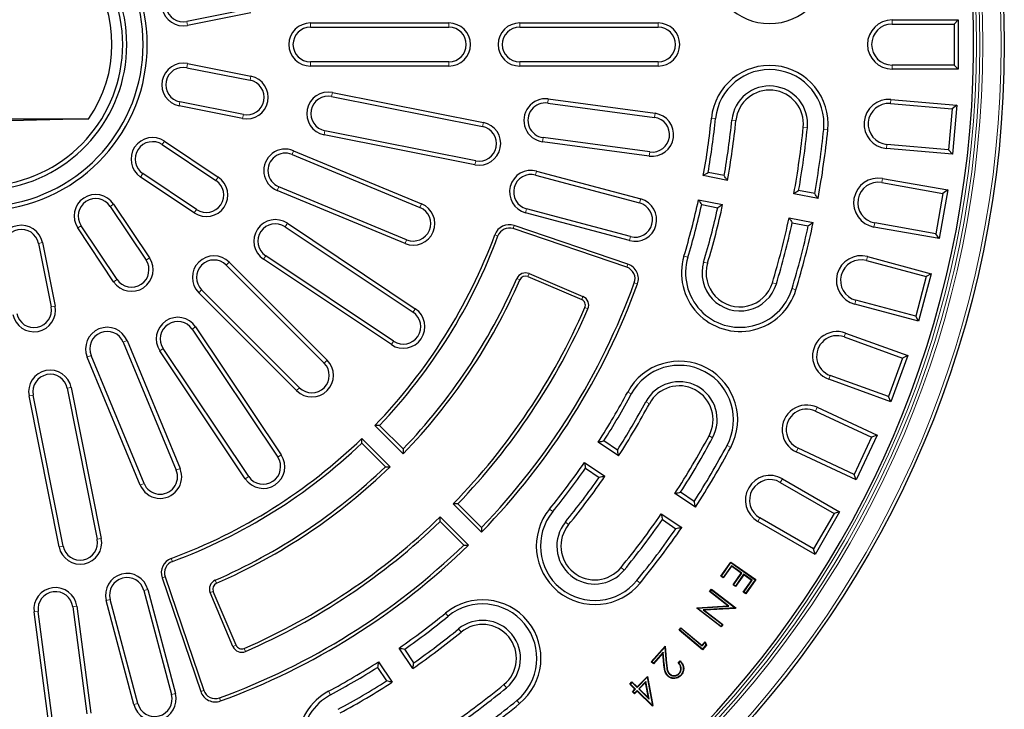
# Model space of a CAD drawing. Units: millimetres. Extents: x 0 to 420, y 0 to 297.
# Drawn here: x 120 to 184, y 145 to 190 of the extents above; entities that cross this region are included whole.
import ezdxf

# ---------------------------------------------------------------- set-up
doc = ezdxf.new("R2010")
doc.units = ezdxf.units.MM

msp = doc.modelspace()

# ---------------------------------------------------------------- linework, layer by layer
at = {"color": 7, "linetype": 'Continuous', "lineweight": 25}
for p, q in [((134.5463, 190.6838), (130.427, 189.8645)), ((134.5985, 190.421), (130.4792, 189.6017)), ((138.4636, 189.7606), (147.4636, 189.7606)), ((138.4636, 189.4926), (147.4636, 189.4926)), ((152.0636, 189.7606), (161.0636, 189.7606)), ((152.0636, 189.4926), (161.0636, 189.4926)), ((176.2636, 189.9606), (180.5636, 189.9606)), ((176.2636, 189.6926), (180.2956, 189.6926)), ((180.5636, 189.9606), (180.2956, 189.6926)), ((180.2956, 189.6926), (180.2956, 187.0285)), ((180.5636, 189.9606), (180.5636, 186.7606)), ((130.427, 186.8566), (134.5463, 186.0373)), ((130.4792, 187.1194), (134.5985, 186.3001)), ((147.4636, 187.2285), (138.4636, 187.2285)), ((147.4636, 186.9606), (138.4636, 186.9606)), ((161.0636, 187.2285), (152.0636, 187.2285)), ((161.0636, 186.9606), (152.0636, 186.9606)), ((180.2956, 187.0285), (176.2636, 187.0285)), ((180.5636, 186.7606), (180.2956, 187.0285)), ((180.5636, 186.7606), (176.2636, 186.7606)), ((139.8425, 184.9838), (149.6504, 183.0329)), ((139.8948, 185.2466), (149.7026, 183.2957)), ((134.0523, 183.5539), (129.933, 184.3732)), ((134.1046, 183.8167), (129.9853, 184.636)), ((153.885, 184.557), (160.8227, 183.6252)), ((153.9207, 184.8226), (160.8584, 183.8908)), ((176.1544, 184.5279), (180.1711, 184.1765)), ((176.1778, 184.7948), (180.4614, 184.4201)), ((180.4614, 184.4201), (180.1711, 184.1765)), ((180.4614, 184.4201), (180.1825, 181.2322)), ((180.1711, 184.1765), (179.9389, 181.5225)), ((124.0672, 183.5439), (117.0636, 183.3606)), ((118.4636, 183.5439), (124.0672, 183.5439)), ((149.1564, 180.5495), (139.3485, 182.5004)), ((149.2087, 180.8123), (139.4008, 182.7632)), ((128.8342, 181.8572), (132.3264, 179.5238)), ((128.9831, 182.08), (132.4753, 179.7466)), ((160.4856, 181.1157), (153.5479, 182.0475)), ((160.5213, 181.3812), (153.5836, 182.3131)), ((179.9389, 181.5225), (175.9222, 181.8739)), ((137.2678, 181.217), (145.5827, 177.7729)), ((137.3704, 181.4646), (145.6853, 178.0204)), ((180.1825, 181.2322), (175.8989, 181.607)), ((180.1825, 181.2322), (179.9389, 181.5225)), ((131.0685, 177.6412), (127.5764, 179.9746)), ((153.0958, 179.8777), (159.8573, 178.066)), ((153.1652, 180.1365), (159.9267, 178.3248)), ((165.566, 179.5285), (163.9965, 179.8407)), ((165.3504, 179.8446), (164.3065, 180.0522)), ((130.9197, 177.4185), (127.4275, 179.7519)), ((175.5955, 179.3924), (179.5663, 178.6922)), ((175.642, 179.6563), (179.8767, 178.9096)), ((144.6138, 175.4335), (136.2989, 178.8777)), ((144.7163, 175.6811), (136.4014, 179.1252)), ((171.4514, 178.3578), (169.882, 178.67)), ((171.2364, 178.6738), (170.1925, 178.8814)), ((179.5663, 178.6922), (179.1037, 176.0686)), ((179.8767, 178.9096), (179.321, 175.7582)), ((179.8767, 178.9096), (179.5663, 178.6922)), ((125.6723, 177.9967), (128.0057, 174.5045)), ((163.6844, 178.2714), (165.2539, 177.9592)), ((163.8898, 177.9574), (164.9338, 177.7497)), ((125.4495, 177.8478), (127.7829, 174.3556)), ((159.202, 175.6202), (152.4405, 177.4319)), ((159.2713, 175.879), (152.5099, 177.6908)), ((136.9652, 176.7465), (145.2799, 171.1908)), ((159.0966, 174.0923), (151.7083, 176.6003)), ((169.5698, 177.1007), (171.1393, 176.7886)), ((169.7759, 176.7866), (170.8197, 176.5789)), ((179.1037, 176.0686), (175.1329, 176.7688)), ((125.6776, 172.9489), (123.3442, 176.4411)), ((125.9004, 173.0978), (123.567, 176.5899)), ((136.8163, 176.5237), (145.131, 170.968)), ((159.0277, 173.8893), (151.6394, 176.3973)), ((179.321, 175.7582), (175.0864, 176.5049)), ((179.321, 175.7582), (179.1037, 176.0686)), ((120.7881, 175.4389), (121.6075, 171.3196)), ((121.0509, 175.4912), (121.8703, 171.3719)), ((133.1856, 174.2184), (139.5496, 167.8545)), ((143.7243, 168.8627), (135.4096, 174.4184)), ((143.8732, 169.0855), (135.5585, 174.6412)), ((174.5912, 174.3251), (178.4858, 173.2816)), ((174.6605, 174.5839), (178.814, 173.471)), ((132.9962, 174.0289), (139.3601, 167.665)), ((152.6769, 173.4765), (156.175, 171.9916)), ((178.814, 173.471), (177.9858, 170.3801)), ((178.814, 173.471), (178.4858, 173.2816)), ((152.5932, 173.2791), (156.0913, 171.7943)), ((178.4858, 173.2816), (177.7963, 170.7082)), ((137.5697, 165.8746), (131.2057, 172.2385)), ((137.7592, 166.064), (131.3952, 172.428)), ((177.9858, 170.3801), (173.8323, 171.493)), ((177.7963, 170.7082), (173.9016, 171.7518)), ((177.9858, 170.3801), (177.7963, 170.7082)), ((130.783, 169.8657), (136.3387, 161.551)), ((131.0058, 170.0145), (136.5615, 161.6999)), ((173.2406, 169.6165), (177.2813, 168.1458)), ((126.2989, 169.0227), (129.743, 160.7078)), ((126.5464, 169.1253), (129.9906, 160.8104)), ((173.149, 169.3647), (176.9379, 167.9856)), ((134.2334, 160.1443), (128.6777, 168.459)), ((134.4561, 160.2931), (128.9004, 168.6078)), ((127.4037, 159.7389), (123.9596, 168.0538)), ((127.6513, 159.8414), (124.2071, 168.1563)), ((176.9379, 167.9856), (176.0267, 165.4822)), ((177.2813, 168.1458), (176.1868, 165.1388)), ((177.2813, 168.1458), (176.9379, 167.9856)), ((176.1868, 165.1388), (172.1462, 166.6095)), ((176.0267, 165.4822), (172.2378, 166.8612)), ((122.661, 166.0233), (124.6119, 156.2155)), ((122.9238, 166.0756), (124.8747, 156.2678)), ((122.1285, 155.7215), (120.1776, 165.5294)), ((122.3913, 155.7738), (120.4404, 165.5816)), ((176.1868, 165.1388), (176.0267, 165.4822)), ((171.28, 164.5488), (174.9342, 162.8448)), ((171.3932, 164.7916), (175.2903, 162.9744)), ((142.9575, 163.6184), (142.6573, 163.6154)), ((142.6573, 163.6154), (144.496, 161.7767)), ((142.9575, 163.6184), (144.4932, 162.0827)), ((141.8058, 162.4667), (141.8088, 162.7669)), ((143.6475, 160.9281), (141.8088, 162.7669)), ((158.4941, 161.6397), (157.1636, 162.5288)), ((158.4159, 162.0142), (157.5309, 162.6056)), ((174.9342, 162.8448), (173.8083, 160.4303)), ((175.2903, 162.9744), (173.9379, 160.0742)), ((175.2903, 162.9744), (174.9342, 162.8448)), ((143.3415, 160.931), (141.8058, 162.4667)), ((144.4932, 162.0827), (144.496, 161.7767)), ((173.9379, 160.0742), (170.0408, 161.8915)), ((173.8083, 160.4303), (170.1541, 162.1343)), ((143.3415, 160.931), (143.6475, 160.9281)), ((156.2747, 161.1984), (157.6052, 160.3094)), ((156.3443, 160.8296), (157.2293, 160.2383)), ((169.1323, 160.1462), (172.8562, 157.9962)), ((173.9379, 160.0742), (173.8083, 160.4303)), ((168.9983, 159.9141), (172.4902, 157.8981)), ((163.4835, 158.3059), (162.153, 159.1949)), ((163.4058, 158.6801), (162.5208, 159.2714)), ((148.0497, 158.5261), (147.7491, 158.5236)), ((147.7491, 158.5236), (149.5877, 156.685)), ((148.0497, 158.5261), (149.5853, 156.9905)), ((146.898, 157.3744), (146.9005, 157.6751)), ((148.7392, 155.8364), (146.9005, 157.6751)), ((161.2641, 157.8646), (162.5946, 156.9756)), ((161.3342, 157.4955), (162.2191, 156.9042)), ((171.1581, 155.5909), (167.6663, 157.607)), ((172.4902, 157.8981), (171.1581, 155.5909)), ((172.8562, 157.9962), (171.2562, 155.2249)), ((172.8562, 157.9962), (172.4902, 157.8981)), ((148.4336, 155.8388), (146.898, 157.3744)), ((149.5853, 156.9905), (149.5877, 156.685)), ((171.2562, 155.2249), (167.5323, 157.3749)), ((148.4336, 155.8388), (148.7392, 155.8364)), ((171.2562, 155.2249), (171.1581, 155.5909)), ((165.1356, 153.8129), (165.7839, 154.7351)), ((165.1722, 153.8193), (165.7902, 154.6986)), ((165.8236, 154.4977), (165.2891, 153.7372)), ((165.8299, 154.4611), (165.2955, 153.7007)), ((165.7902, 154.6986), (165.7839, 154.7351)), ((165.7839, 154.7351), (167.4045, 153.5961)), ((165.7902, 154.6986), (167.3679, 153.5897)), ((166.5023, 154.0204), (165.8236, 154.4977)), ((165.8236, 154.4977), (165.8299, 154.4611)), ((166.4658, 154.014), (165.8299, 154.4611)), ((128.8239, 153.7158), (131.3319, 146.3275)), ((129.0269, 153.7848), (131.5349, 146.3964)), ((165.1722, 153.8193), (165.1356, 153.8129)), ((165.2955, 153.7007), (165.1356, 153.8129)), ((165.2891, 153.7372), (165.1722, 153.8193)), ((165.2891, 153.7372), (165.2955, 153.7007)), ((165.9313, 153.2536), (166.4658, 154.014)), ((165.9679, 153.26), (166.5023, 154.0204)), ((166.618, 153.9392), (166.0836, 153.1787)), ((166.6244, 153.9026), (166.09, 153.1422)), ((166.5023, 154.0204), (166.4658, 154.014)), ((166.618, 153.9392), (166.6244, 153.9026)), ((167.1678, 153.5528), (166.618, 153.9392)), ((167.1312, 153.5464), (166.6244, 153.9026)), ((167.3679, 153.5897), (166.7454, 152.704)), ((167.4045, 153.5961), (166.7518, 152.6674)), ((167.3679, 153.5897), (167.4045, 153.5961)), ((127.8995, 152.9552), (129.6936, 146.189)), ((164.395, 152.8128), (164.5204, 152.9763)), ((164.4318, 152.8177), (164.5252, 152.9395)), ((164.5252, 152.9395), (164.5204, 152.9763)), ((164.5204, 152.9763), (166.1041, 151.7611)), ((164.5252, 152.9395), (166.0673, 151.7563)), ((165.9679, 153.26), (165.9313, 153.2536)), ((166.09, 153.1422), (165.9313, 153.2536)), ((166.0836, 153.1787), (165.9679, 153.26)), ((166.0836, 153.1787), (166.09, 153.1422)), ((166.5924, 152.7796), (167.1312, 153.5464)), ((166.6289, 152.786), (167.1678, 153.5528)), ((167.1678, 153.5528), (167.1312, 153.5464)), ((127.2461, 145.54), (125.4521, 152.3062)), ((127.6405, 152.8865), (129.4346, 146.1203)), ((133.4325, 149.2491), (131.9477, 152.7472)), ((133.6299, 149.3329), (132.145, 152.831)), ((164.4318, 152.8177), (164.395, 152.8128)), ((165.5925, 151.8941), (164.395, 152.8128)), ((165.664, 151.8723), (164.4318, 152.8177)), ((166.6289, 152.786), (166.5924, 152.7796)), ((166.7518, 152.6674), (166.5924, 152.7796)), ((166.7454, 152.704), (166.6289, 152.786)), ((166.7454, 152.704), (166.7518, 152.6674)), ((123.0154, 151.8249), (123.9291, 144.8847)), ((123.2811, 151.8598), (124.1948, 144.9197)), ((126.9871, 145.4713), (125.1931, 152.2375)), ((163.5661, 151.7327), (163.5933, 151.7683)), ((163.6028, 151.7376), (163.5661, 151.7327)), ((165.1498, 150.5175), (163.5661, 151.7327)), ((163.5933, 151.7683), (165.5925, 151.8941)), ((163.6069, 151.7429), (163.5933, 151.7683)), ((163.6028, 151.7376), (163.6069, 151.7429)), ((165.1449, 150.5543), (163.6028, 151.7376)), ((163.6069, 151.7429), (165.664, 151.8723)), ((166.0641, 151.7521), (163.9855, 151.626)), ((166.0777, 151.7267), (164.0573, 151.6041)), ((165.664, 151.8723), (165.5925, 151.8941)), ((166.0673, 151.7563), (166.0641, 151.7521)), ((166.0641, 151.7521), (166.0777, 151.7267)), ((166.0673, 151.7563), (166.1041, 151.7611)), ((166.1041, 151.7611), (166.0777, 151.7267)), ((121.4187, 144.5542), (120.505, 151.4944)), ((121.6844, 144.5892), (120.7707, 151.5293)), ((163.9855, 151.626), (165.2328, 150.6689)), ((163.9855, 151.626), (164.0573, 151.6041)), ((164.0573, 151.6041), (165.2696, 150.6738)), ((162.4168, 150.3201), (162.5438, 150.472)), ((162.4538, 150.3234), (162.5471, 150.435)), ((162.5471, 150.435), (162.5438, 150.472)), ((162.5438, 150.472), (163.9228, 149.3193)), ((162.5471, 150.435), (163.9261, 149.2824)), ((165.2328, 150.6689), (165.1449, 150.5543)), ((165.1449, 150.5543), (165.1498, 150.5175)), ((165.2696, 150.6738), (165.1498, 150.5175)), ((165.2328, 150.6689), (165.2696, 150.6738)), ((162.4538, 150.3234), (162.4168, 150.3201)), ((163.9453, 149.0425), (162.4168, 150.3201)), ((163.942, 149.0795), (162.4538, 150.3234)), ((145.1148, 147.819), (144.2257, 149.1495)), ((160.6121, 148.2604), (161.5127, 149.2608)), ((160.6491, 148.2624), (161.492, 149.1986)), ((161.492, 149.1986), (161.5127, 149.2608)), ((161.492, 149.1986), (161.5879, 148.1479)), ((161.5127, 149.2608), (161.6141, 148.1503)), ((163.9228, 149.3193), (164.1235, 149.5593)), ((163.9261, 149.2824), (163.9228, 149.3193)), ((163.9261, 149.2824), (164.1136, 149.5066)), ((164.1669, 149.3485), (163.942, 149.0795)), ((164.1965, 149.343), (163.9453, 149.0425)), ((164.1136, 149.5066), (164.1235, 149.5593)), ((164.1136, 149.5066), (164.1669, 149.3485)), ((164.1235, 149.5593), (164.1965, 149.343)), ((164.1669, 149.3485), (164.1965, 149.343)), ((145.1858, 148.1949), (144.5945, 149.0799)), ((161.3872, 148.8743), (160.7524, 148.1693)), ((161.3665, 148.8121), (160.7543, 148.1322)), ((161.3872, 148.8743), (161.3665, 148.8121)), ((161.4322, 148.0894), (161.3665, 148.8121)), ((161.4583, 148.0917), (161.3872, 148.8743)), ((163.942, 149.0795), (163.9453, 149.0425)), ((142.8186, 147.8932), (143.4099, 147.0082)), ((142.8954, 148.2606), (143.7844, 146.93)), ((160.6491, 148.2624), (160.6121, 148.2604)), ((160.7543, 148.1322), (160.6121, 148.2604)), ((160.7524, 148.1693), (160.6491, 148.2624)), ((160.7524, 148.1693), (160.7543, 148.1322)), ((162.3657, 148.1739), (162.4931, 148.3153)), ((162.4011, 148.174), (162.494, 148.2772)), ((159.696, 146.6234), (160.361, 147.3097)), ((159.6966, 146.5863), (160.3447, 147.2551)), ((160.3447, 147.2551), (160.361, 147.3097)), ((160.3447, 147.2551), (160.6953, 145.414)), ((160.361, 147.3097), (160.7236, 145.4055)), ((161.8083, 147.4434), (161.826, 147.4628)), ((162.4364, 147.492), (162.4169, 147.5096)), ((162.5305, 147.393), (162.55, 147.3754)), ((159.2224, 146.8033), (159.3618, 146.9471)), ((159.2595, 146.8039), (159.2224, 146.8033)), ((159.5566, 146.4796), (159.2224, 146.8033)), ((159.2595, 146.8039), (159.3624, 146.91)), ((159.5937, 146.4802), (159.2595, 146.8039)), ((159.3624, 146.91), (159.3618, 146.9471)), ((159.3618, 146.9471), (159.696, 146.6234)), ((159.3624, 146.91), (159.6966, 146.5863)), ((159.6966, 146.5863), (159.696, 146.6234)), ((160.2592, 146.9677), (159.7963, 146.4898)), ((160.2429, 146.9131), (159.8334, 146.4904)), ((160.2592, 146.9677), (160.2429, 146.9131)), ((160.4324, 145.9099), (160.2429, 146.9131)), ((160.4735, 145.8334), (160.2592, 146.9677)), ((159.3883, 146.3057), (159.5566, 146.4796)), ((159.4254, 146.3063), (159.3883, 146.3057)), ((159.5257, 146.1727), (159.3883, 146.3057)), ((159.4254, 146.3063), (159.5937, 146.4802)), ((159.5251, 146.2098), (159.4254, 146.3063)), ((159.6934, 146.3837), (159.5251, 146.2098)), ((159.5251, 146.2098), (159.5257, 146.1727)), ((159.694, 146.3466), (159.5257, 146.1727)), ((159.5937, 146.4802), (159.5566, 146.4796)), ((159.6934, 146.3837), (159.694, 146.3466)), ((160.6946, 145.4133), (159.6934, 146.3837)), ((160.6952, 145.3762), (159.694, 146.3466)), ((159.7963, 146.4898), (159.8334, 146.4904)), ((159.7963, 146.4898), (160.4735, 145.8334)), ((159.8334, 146.4904), (160.4324, 145.9099)), ((160.4735, 145.8334), (160.4324, 145.9099)), ((160.6953, 145.414), (160.6946, 145.4133)), ((160.6946, 145.4133), (160.6952, 145.3762)), ((160.7236, 145.4055), (160.6952, 145.3762)), ((160.6953, 145.414), (160.7236, 145.4055))]:
    msp.add_line(p, q, dxfattribs=at)
at = {"color": 8, "linetype": 'Continuous', "lineweight": 18}
for p, q in [((130.4792, 189.6017), (130.427, 189.8645)), ((138.4636, 189.7606), (138.4636, 189.4926)), ((147.4636, 189.7606), (147.4636, 189.4926)), ((152.0636, 189.7606), (152.0636, 189.4926)), ((161.0636, 189.7606), (161.0636, 189.4926)), ((176.2636, 189.9606), (176.2636, 189.6926)), ((130.4792, 187.1194), (130.427, 186.8566)), ((138.4636, 186.9606), (138.4636, 187.2285)), ((147.4636, 186.9606), (147.4636, 187.2285)), ((152.0636, 186.9606), (152.0636, 187.2285)), ((161.0636, 186.9606), (161.0636, 187.2285)), ((176.2636, 186.7606), (176.2636, 187.0285)), ((134.5985, 186.3001), (134.5463, 186.0373)), ((139.8948, 185.2466), (139.8425, 184.9838)), ((129.933, 184.3732), (129.9853, 184.636)), ((153.9207, 184.8226), (153.885, 184.557)), ((176.1778, 184.7948), (176.1544, 184.5279)), ((134.0523, 183.5539), (134.1046, 183.8167)), ((160.8584, 183.8908), (160.8227, 183.6252)), ((149.7026, 183.2957), (149.6504, 183.0329)), ((164.5236, 183.5816), (164.7902, 183.5547)), ((166.1155, 183.4213), (165.8489, 183.4481)), ((139.3485, 182.5004), (139.4008, 182.7632)), ((170.4934, 182.9805), (170.76, 182.9536)), ((172.0854, 182.8202), (171.8188, 182.847)), ((128.9831, 182.08), (128.8342, 181.8572)), ((153.5479, 182.0475), (153.5836, 182.3131)), ((175.8989, 181.607), (175.9222, 181.8739)), ((137.3704, 181.4646), (137.2678, 181.217)), ((160.4856, 181.1157), (160.5213, 181.3812)), ((149.1564, 180.5495), (149.2087, 180.8123)), ((127.4275, 179.7519), (127.5764, 179.9746)), ((153.1652, 180.1365), (153.0958, 179.8777)), ((132.4753, 179.7466), (132.3264, 179.5238)), ((175.642, 179.6563), (175.5955, 179.3924)), ((136.2989, 178.8777), (136.4014, 179.1252)), ((125.6723, 177.9967), (125.4495, 177.8478)), ((145.6853, 178.0204), (145.5827, 177.7729)), ((159.9267, 178.3248), (159.8573, 178.066)), ((130.9197, 177.4185), (131.0685, 177.6412)), ((152.4405, 177.4319), (152.5099, 177.6908)), ((136.9652, 176.7465), (136.8163, 176.5237)), ((151.6394, 176.3973), (151.7083, 176.6003)), ((175.0864, 176.5049), (175.1329, 176.7688)), ((123.3442, 176.4411), (123.567, 176.5899)), ((150.6501, 175.9261), (150.4491, 176.0005)), ((121.0509, 175.4912), (120.7881, 175.4389)), ((144.6138, 175.4335), (144.7163, 175.6811)), ((159.202, 175.6202), (159.2713, 175.879)), ((128.0057, 174.5045), (127.7829, 174.3556)), ((133.1856, 174.2184), (132.9962, 174.0289)), ((135.4096, 174.4184), (135.5585, 174.6412)), ((159.0277, 173.8893), (159.0966, 174.0923)), ((162.7397, 174.6136), (162.9963, 174.5364)), ((164.2719, 174.1525), (164.0153, 174.2297)), ((174.6605, 174.5839), (174.5912, 174.3251)), ((152.6769, 173.4765), (152.5932, 173.2791)), ((125.6776, 172.9489), (125.9004, 173.0978)), ((151.8739, 173.1568), (152.0703, 173.071)), ((159.5133, 172.8761), (159.7146, 172.8026)), ((168.4852, 172.8844), (168.7418, 172.8072)), ((131.2057, 172.2385), (131.3952, 172.428)), ((170.0173, 172.4233), (169.7607, 172.5005)), ((156.175, 171.9916), (156.0913, 171.7943)), ((173.8323, 171.493), (173.9016, 171.7518)), ((121.8703, 171.3719), (121.6075, 171.3196)), ((145.2799, 171.1908), (145.131, 170.968)), ((156.4982, 171.1807), (156.3017, 171.2663)), ((131.0058, 170.0145), (130.783, 169.8657)), ((173.2406, 169.6165), (173.149, 169.3647)), ((126.5464, 169.1253), (126.2989, 169.0227)), ((143.7243, 168.8627), (143.8732, 169.0855)), ((128.6777, 168.459), (128.9004, 168.6078)), ((123.9596, 168.0538), (124.2071, 168.1563)), ((139.5496, 167.8545), (139.3601, 167.665)), ((172.1462, 166.6095), (172.2378, 166.8612)), ((122.9238, 166.0756), (122.661, 166.0233)), ((137.5697, 165.8746), (137.7592, 166.064)), ((159.0821, 165.7832), (159.3181, 165.6564)), ((120.1776, 165.5294), (120.4404, 165.5816)), ((160.4915, 165.0259), (160.2555, 165.1527)), ((171.3932, 164.7916), (171.28, 164.5488)), ((164.3674, 162.9433), (164.6035, 162.8165)), ((165.7769, 162.186), (165.5408, 162.3128)), ((170.0408, 161.8915), (170.1541, 162.1343)), ((136.5615, 161.6999), (136.3387, 161.551)), ((129.9906, 160.8104), (129.743, 160.7078)), ((134.2334, 160.1443), (134.4561, 160.2931)), ((169.1323, 160.1462), (168.9983, 159.9141)), ((127.4037, 159.7389), (127.6513, 159.8414)), ((154.0021, 158.1805), (154.2096, 158.011)), ((167.5323, 157.3749), (167.6663, 157.607)), ((155.2412, 157.1682), (155.0337, 157.3377)), ((124.8747, 156.2678), (124.6119, 156.2155)), ((122.1285, 155.7215), (122.3913, 155.7738)), ((129.498, 154.7741), (129.4236, 154.9751)), ((158.6485, 154.3843), (158.856, 154.2147)), ((129.0269, 153.7848), (128.8239, 153.7158)), ((127.8995, 152.9552), (127.6405, 152.8865)), ((132.2673, 153.5503), (132.3531, 153.3538)), ((159.8875, 153.3719), (159.68, 153.5415)), ((125.1931, 152.2375), (125.4521, 152.3062)), ((131.9477, 152.7472), (132.145, 152.831)), ((123.2811, 151.8598), (123.0154, 151.8249)), ((120.505, 151.4944), (120.7707, 151.5293)), ((147.2436, 151.422), (147.4132, 151.2145)), ((148.256, 150.183), (148.0864, 150.3905)), ((133.4325, 149.2491), (133.6299, 149.3329)), ((134.2434, 148.9259), (134.1578, 149.1225)), ((161.4583, 148.0917), (161.4322, 148.0894)), ((161.5879, 148.1479), (161.6141, 148.1503)), ((151.0399, 146.7757), (151.2094, 146.5682)), ((129.6936, 146.189), (129.4346, 146.1203)), ((131.5349, 146.3964), (131.3319, 146.3275)), ((132.548, 145.9109), (132.6215, 145.7095)), ((139.6409, 146.3421), (139.7678, 146.106)), ((126.9871, 145.4713), (127.2461, 145.54)), ((152.0522, 145.5366), (151.8827, 145.7441))]:
    msp.add_line(p, q, dxfattribs=at)
at = {"color": 7, "linetype": 'Continuous', "lineweight": 25, "flags": 128}
msp.add_lwpolyline([(161.7174, 147.3368), (161.7121, 147.3309), (161.7069, 147.3251), (161.6998, 147.3173)], dxfattribs=at)
at = {"color": 7, "linetype": 'Continuous', "lineweight": 25}
msp.add_circle((117.0636, 188.3606), 66.4929, dxfattribs=at)
at = {"color": 8, "linetype": 'Continuous', "lineweight": 18}
for radius in [66.2929, 65.0932, 64.8933, 64.6807]:
    msp.add_circle((117.0636, 188.3606), radius, dxfattribs=at)
at = {"color": 7, "linetype": 'Continuous', "lineweight": 25}
for centre, radius, start, end in [((117.0636, 188.3606), 64.5, 179.445994, 170.554006), ((117.0636, 188.3606), 10.8, 275.312775, 84.687225), ((117.0636, 188.3606), 10.5321, 276.914587, 83.085413), ((117.0636, 188.3606), 9.4679, 277.696182, 82.303818), ((117.0636, 188.3606), 9.2, 276.240131, 83.759869), ((168.3045, 193.5202), 3.8, 185.75, 5.75), ((117.0636, 188.3606), 8.5, 325.482401, 34.517599), ((130.2061, 190.9748), 1.4, 101.25, 281.25), ((130.2061, 190.9748), 1.1321, 101.25, 281.25), ((138.4636, 188.3606), 1.4, 90, 270), ((138.4636, 188.3606), 1.1321, 90, 270), ((147.4636, 188.3606), 1.4, 270, 90), ((147.4636, 188.3606), 1.1321, 270, 90), ((152.0636, 188.3606), 1.4, 90, 270), ((152.0636, 188.3606), 1.1321, 90, 270), ((161.0636, 188.3606), 1.4, 270, 90), ((161.0636, 188.3606), 1.1321, 270, 90), ((176.2636, 188.3606), 1.6, 90, 270), ((176.2636, 188.3606), 1.3321, 90, 270), ((130.2061, 185.7463), 1.4, 78.75, 258.75), ((130.2061, 185.7463), 1.1321, 78.75, 258.75), ((168.3045, 183.2009), 3.8, 354.25, 174.25), ((134.3254, 184.927), 1.4, 258.75, 78.75), ((168.3045, 183.2009), 3.5321, 354.25, 174.25), ((134.3254, 184.927), 1.1321, 258.75, 78.75), ((168.3045, 183.2009), 2.4679, 354.25, 174.25), ((139.6217, 183.8735), 1.4, 78.75, 258.75), ((139.6217, 183.8735), 1.1321, 78.75, 258.75), ((168.3045, 183.2009), 2.2, 354.25, 174.25), ((153.7343, 183.4351), 1.4, 82.35, 262.35), ((153.7343, 183.4351), 1.1321, 82.35, 262.35), ((176.0383, 183.2009), 1.6, 85, 265), ((176.0383, 183.2009), 1.3321, 85, 265), ((160.672, 182.5032), 1.4, 262.35, 82.35), ((149.4295, 181.9226), 1.4, 258.75, 78.75), ((149.4295, 181.9226), 1.1321, 258.75, 78.75), ((160.672, 182.5032), 1.1321, 262.35, 82.35), ((117.0636, 188.3606), 47.7, 349.710981, 354.25), ((117.0636, 188.3606), 47.9679, 350.025728, 354.25), ((117.0636, 188.3606), 49.0321, 349.998037, 354.25), ((117.0636, 188.3606), 49.3, 349.67979, 354.25), ((117.0636, 188.3606), 53.7, 349.6036, 354.25), ((117.0636, 188.3606), 53.9679, 349.883876, 354.25), ((117.0636, 188.3606), 55.0321, 349.861949, 354.25), ((117.0636, 188.3606), 55.3, 349.578901, 354.25), ((128.2053, 180.9159), 1.4, 56.25, 236.25), ((128.2053, 180.9159), 1.1321, 56.25, 236.25), ((136.8346, 180.1711), 1.4, 67.5, 247.5), ((136.8346, 180.1711), 1.1321, 67.5, 247.5), ((152.8028, 178.7842), 1.4, 75, 255), ((152.8028, 178.7842), 1.1321, 75, 255), ((131.6975, 178.5825), 1.4, 236.25, 56.25), ((131.6975, 178.5825), 1.1321, 236.25, 56.25), ((175.3642, 178.0806), 1.6, 80, 260), ((175.3642, 178.0806), 1.3321, 80, 260), ((124.5082, 177.2189), 1.4, 33.75, 213.75), ((124.5082, 177.2189), 1.1321, 33.75, 213.75), ((145.1495, 176.727), 1.4, 247.5, 67.5), ((159.5643, 176.9725), 1.4, 255, 75), ((159.5643, 176.9725), 1.1321, 255, 75), ((117.0636, 188.3606), 47.7, 343.25, 347.789019), ((117.0636, 188.3606), 47.9679, 343.25, 347.474272), ((117.0636, 188.3606), 49.3, 343.25, 347.82021), ((145.1495, 176.727), 1.1321, 247.5, 67.5), ((117.0636, 188.3606), 49.0321, 343.25, 347.501963), ((119.6778, 175.218), 1.4, 11.25, 191.25), ((136.1874, 175.5824), 1.4, 56.25, 236.25), ((136.1874, 175.5824), 1.1321, 56.25, 236.25), ((151.3869, 175.6533), 1, 71.25, 159.684347), ((117.0636, 188.3606), 53.7, 343.25, 347.8964), ((117.0636, 188.3606), 53.9679, 343.25, 347.616124), ((117.0636, 188.3606), 55.3, 343.25, 347.921099), ((119.6778, 175.218), 1.1321, 11.25, 191.25), ((117.0636, 188.3606), 35.6, 315.965705, 339.684347), ((151.3869, 175.6533), 0.7856, 71.25, 159.684347), ((117.0636, 188.3606), 55.0321, 343.25, 347.638051), ((117.0636, 188.3606), 35.8144, 316.302924, 339.684347), ((126.8416, 173.7267), 1.4, 213.75, 33.75), ((126.8416, 173.7267), 1.1321, 213.75, 33.75), ((132.1957, 173.2285), 1.4, 45, 225), ((132.1957, 173.2285), 1.1321, 45, 225), ((158.7752, 173.1453), 1, 339.959445, 71.25), ((166.3785, 173.5184), 3.8, 163.25, 343.25), ((166.3785, 173.5184), 3.5321, 163.25, 343.25), ((166.3785, 173.5184), 2.4679, 163.25, 343.25), ((166.3785, 173.5184), 2.2, 163.25, 343.25), ((174.2464, 173.0385), 1.6, 75, 255), ((174.2464, 173.0385), 1.3321, 75, 255), ((152.4369, 172.9109), 0.6144, 67, 156.406251), ((158.7752, 173.1453), 0.7856, 339.959445, 71.25), ((117.0636, 188.3606), 37.9856, 316.228436, 336.406251), ((117.0636, 188.3606), 38.2, 315.899971, 336.406251), ((117.0636, 188.3606), 45.1856, 316.032671, 339.959445), ((117.0636, 188.3606), 45.4, 315.757235, 339.959445), ((152.4369, 172.9109), 0.4, 67, 156.406251), ((155.935, 171.4261), 0.4, 336.459466, 67), ((155.935, 171.4261), 0.6144, 336.459466, 67), ((120.4972, 171.0987), 1.4, 191.25, 11.25), ((120.4972, 171.0987), 1.1321, 191.25, 11.25), ((144.5021, 170.0267), 1.4, 236.25, 56.25), ((144.5021, 170.0267), 1.1321, 236.25, 56.25), ((117.0636, 188.3606), 42.8, 315.803238, 336.459466), ((117.0636, 188.3606), 43.0144, 316.084804, 336.459466), ((129.8417, 169.2367), 1.4, 33.75, 213.75), ((129.8417, 169.2367), 1.1321, 33.75, 213.75), ((125.253, 168.5895), 1.4, 22.5, 202.5), ((125.253, 168.5895), 1.1321, 22.5, 202.5), ((172.6934, 168.113), 1.6, 70, 250), ((172.6934, 168.113), 1.3321, 70, 250), ((138.5596, 166.8645), 1.4, 225, 45), ((138.5596, 166.8645), 1.1321, 225, 45), ((162.4295, 163.9846), 3.8, 331.75, 151.75), ((121.5507, 165.8025), 1.4, 11.25, 191.25), ((162.4295, 163.9846), 3.5321, 331.75, 151.75), ((121.5507, 165.8025), 1.1321, 11.25, 191.25), ((162.4295, 163.9846), 2.4679, 331.75, 151.75), ((117.0636, 188.3606), 47.7, 327.210981, 331.75), ((162.4295, 163.9846), 2.2, 331.75, 151.75), ((117.0636, 188.3606), 47.9679, 327.525728, 331.75), ((117.0636, 188.3606), 49.0321, 327.498037, 331.75), ((117.0636, 188.3606), 49.3, 327.17979, 331.75), ((170.717, 163.3415), 1.6, 65, 245), ((170.717, 163.3415), 1.3321, 65, 245), ((117.0636, 188.3606), 35.6, 290.315653, 314.034295), ((117.0636, 188.3606), 53.7, 327.1036, 331.75), ((117.0636, 188.3606), 53.9679, 327.383876, 331.75), ((117.0636, 188.3606), 35.8144, 290.315653, 313.697076), ((117.0636, 188.3606), 55.0321, 327.361949, 331.75), ((117.0636, 188.3606), 55.3, 327.078901, 331.75), ((135.3974, 160.9221), 1.4, 213.75, 33.75), ((135.3974, 160.9221), 1.1321, 213.75, 33.75), ((128.6972, 160.2746), 1.4, 202.5, 22.5), ((128.6972, 160.2746), 1.1321, 202.5, 22.5), ((117.0636, 188.3606), 37.9856, 293.593749, 313.771564), ((117.0636, 188.3606), 38.2, 293.593749, 314.100029), ((117.0636, 188.3606), 47.7, 320.75, 325.289019), ((117.0636, 188.3606), 47.9679, 320.75, 324.974272), ((117.0636, 188.3606), 49.0321, 320.75, 325.001963), ((117.0636, 188.3606), 49.3, 320.75, 325.32021), ((168.3323, 158.7606), 1.6, 60, 240), ((168.3323, 158.7606), 1.3321, 60, 240), ((156.9448, 155.7762), 3.8, 140.75, 320.75), ((117.0636, 188.3606), 42.8, 293.540534, 314.196762), ((156.9448, 155.7762), 3.5321, 140.75, 320.75), ((117.0636, 188.3606), 53.7, 320.75, 325.3964), ((117.0636, 188.3606), 53.9679, 320.75, 325.116124), ((117.0636, 188.3606), 43.0144, 293.540534, 313.915196), ((156.9448, 155.7762), 2.4679, 140.75, 320.75), ((156.9448, 155.7762), 2.2, 140.75, 320.75), ((117.0636, 188.3606), 55.0321, 320.75, 325.138051), ((117.0636, 188.3606), 55.3, 320.75, 325.421099), ((123.5016, 155.9946), 1.4, 191.25, 11.25), ((123.5016, 155.9946), 1.1321, 191.25, 11.25), ((117.0636, 188.3606), 45.1856, 290.040555, 313.967329), ((117.0636, 188.3606), 45.4, 290.040555, 314.242765), ((129.7708, 154.0373), 1, 110.315653, 198.75), ((129.7708, 154.0373), 0.7856, 110.315653, 198.75), ((126.5463, 152.5963), 1.4, 14.85, 194.85), ((126.5463, 152.5963), 1.1321, 14.85, 194.85), ((121.8931, 151.6771), 1.4, 7.5, 187.5), ((132.5132, 152.9873), 0.6144, 113.593749, 203), ((132.5132, 152.9873), 0.4, 113.593749, 203), ((121.8931, 151.6771), 1.1321, 7.5, 187.5), ((149.6479, 148.4793), 3.8, 309.25, 129.25), ((149.6479, 148.4793), 3.5321, 309.25, 129.25), ((117.0636, 188.3606), 47.7, 304.710981, 309.25), ((117.0636, 188.3606), 47.9679, 305.025728, 309.25), ((117.0636, 188.3606), 49.0321, 304.998037, 309.25), ((149.6479, 148.4793), 2.4679, 309.25, 129.25), ((149.6479, 148.4793), 2.2, 309.25, 129.25), ((117.0636, 188.3606), 49.3, 304.67979, 309.25), ((133.9981, 149.4892), 0.6144, 203, 293.540534), ((133.9981, 149.4892), 0.4, 203, 293.540534), ((117.0636, 188.3606), 47.7, 298.25, 302.789019), ((117.0636, 188.3606), 47.9679, 298.25, 302.474272), ((117.0636, 188.3606), 49.0321, 298.25, 302.501963), ((117.0636, 188.3606), 49.3, 298.25, 302.82021), ((117.0636, 188.3606), 53.7, 304.6036, 309.25), ((117.0636, 188.3606), 53.9679, 304.883876, 309.25), ((128.3403, 145.8301), 1.4, 194.85, 14.85), ((128.3403, 145.8301), 1.1321, 194.85, 14.85), ((132.2788, 146.649), 1, 198.75, 290.040555), ((132.2788, 146.649), 0.7856, 198.75, 290.040555), ((141.4396, 142.9947), 3.8, 118.25, 298.25), ((141.4396, 142.9947), 3.5321, 118.25, 298.25), ((117.0636, 188.3606), 55.3, 304.578901, 309.25), ((117.0636, 188.3606), 55.0321, 304.861949, 309.25)]:
    msp.add_arc(centre, radius, start, end, dxfattribs=at)
for points, knots in [([(163.9965, 179.8407), (164.0544, 179.8801), (164.1579, 179.9506), (164.2611, 180.0211), (164.3065, 180.0522)], [0, 0, 0, 0, 0.5593641, 1, 1, 1, 1]), ([(165.566, 179.5285), (165.5258, 179.5875), (165.4541, 179.6929), (165.3821, 179.7983), (165.3504, 179.8446)], [0, 0, 0, 0, 0.5606399, 1, 1, 1, 1]), ([(169.882, 178.67), (169.94, 178.7094), (170.0436, 178.7798), (170.147, 178.8503), (170.1925, 178.8814)], [0, 0, 0, 0, 0.5594339, 1, 1, 1, 1]), ([(171.4514, 178.3578), (171.4113, 178.4168), (171.3398, 178.5221), (171.268, 178.6275), (171.2364, 178.6738)], [0, 0, 0, 0, 0.5605693, 1, 1, 1, 1]), ([(163.6844, 178.2714), (163.7228, 178.2129), (163.7914, 178.1081), (163.8597, 178.0035), (163.8898, 177.9574)], [0, 0, 0, 0, 0.5593641, 1, 1, 1, 1]), ([(165.2539, 177.9592), (165.1941, 177.9201), (165.0876, 177.8502), (164.9807, 177.7804), (164.9338, 177.7497)], [0, 0, 0, 0, 0.5606399, 1, 1, 1, 1]), ([(169.5698, 177.1007), (169.6083, 177.0421), (169.6772, 176.9374), (169.7457, 176.8327), (169.7759, 176.7866)], [0, 0, 0, 0, 0.5594339, 1, 1, 1, 1]), ([(171.1393, 176.7886), (171.0796, 176.7494), (170.9733, 176.6794), (170.8666, 176.6096), (170.8197, 176.5789)], [0, 0, 0, 0, 0.5605693, 1, 1, 1, 1]), ([(157.1636, 162.5288), (157.2321, 162.543), (157.3547, 162.5685), (157.477, 162.5942), (157.5309, 162.6056)], [0, 0, 0, 0, 0.5593641, 1, 1, 1, 1]), ([(158.4941, 161.6397), (158.4796, 161.7097), (158.4537, 161.8344), (158.4274, 161.9593), (158.4159, 162.0142)], [0, 0, 0, 0, 0.5606399, 1, 1, 1, 1]), ([(156.2747, 161.1984), (156.2877, 161.1296), (156.3111, 161.0066), (156.3341, 160.8838), (156.3443, 160.8296)], [0, 0, 0, 0, 0.5593641, 1, 1, 1, 1]), ([(157.6052, 160.3094), (157.535, 160.296), (157.4098, 160.2722), (157.2844, 160.2487), (157.2293, 160.2383)], [0, 0, 0, 0, 0.5606399, 1, 1, 1, 1]), ([(162.153, 159.1949), (162.2217, 159.2091), (162.3444, 159.2345), (162.4669, 159.2601), (162.5208, 159.2714)], [0, 0, 0, 0, 0.55943387, 1, 1, 1, 1]), ([(163.4835, 158.3059), (163.4691, 158.3758), (163.4433, 158.5004), (163.4172, 158.6253), (163.4058, 158.6801)], [0, 0, 0, 0, 0.5605693, 1, 1, 1, 1]), ([(161.2641, 157.8646), (161.2772, 157.7957), (161.3007, 157.6726), (161.324, 157.5496), (161.3342, 157.4955)], [0, 0, 0, 0, 0.5594339, 1, 1, 1, 1]), ([(162.5946, 156.9756), (162.5245, 156.9622), (162.3995, 156.9383), (162.2742, 156.9146), (162.2191, 156.9042)], [0, 0, 0, 0, 0.5605693, 1, 1, 1, 1]), ([(144.2257, 149.1495), (144.2945, 149.1364), (144.4176, 149.1131), (144.5404, 149.09), (144.5945, 149.0799)], [0, 0, 0, 0, 0.5593641, 1, 1, 1, 1]), ([(142.8954, 148.2606), (142.8811, 148.192), (142.8556, 148.0694), (142.8299, 147.9471), (142.8186, 147.8932)], [0, 0, 0, 0, 0.5593641, 1, 1, 1, 1]), ([(145.1148, 147.819), (145.1281, 147.8891), (145.1519, 148.0143), (145.1755, 148.1398), (145.1858, 148.1949)], [0, 0, 0, 0, 0.5606399, 1, 1, 1, 1]), ([(161.6998, 147.3173), (161.6431, 147.3816), (161.5144, 147.5273), (161.4626, 147.811), (161.4416, 148.003), (161.4322, 148.0894)], [0, 0, 0, 0, 0.3028338, 0.6865447, 1, 1, 1, 1]), ([(161.7174, 147.3368), (161.6632, 147.398), (161.5399, 147.5375), (161.4886, 147.8145), (161.4679, 148.0039), (161.4583, 148.0917)], [0, 0, 0, 0, 0.2958449, 0.6733556, 1, 1, 1, 1]), ([(161.5879, 148.1479), (161.5995, 148.0286), (161.617, 147.8475), (161.6742, 147.5966), (161.7622, 147.4961), (161.8083, 147.4434)], [0, 0, 0, 0, 0.4780321, 0.7262994, 1, 1, 1, 1]), ([(161.6141, 148.1503), (161.6255, 148.034), (161.6428, 147.8575), (161.696, 147.6125), (161.7813, 147.5143), (161.826, 147.4628)], [0, 0, 0, 0, 0.4785766, 0.7266028, 1, 1, 1, 1]), ([(162.4011, 148.174), (162.3952, 148.174), (162.3834, 148.174), (162.3716, 148.1739), (162.3657, 148.1739)], [0, 0, 0, 0, 0.49999997, 1, 1, 1, 1]), ([(162.4169, 147.5096), (162.454, 147.5595), (162.5239, 147.6538), (162.5429, 147.8219), (162.507, 147.9861), (162.4346, 148.0987), (162.3784, 148.16), (162.3657, 148.1739)], [0, 0, 0, 0, 0.24831679, 0.46928141, 0.6614602, 0.92353773, 1, 1, 1, 1]), ([(162.4364, 147.492), (162.4735, 147.5414), (162.5462, 147.6382), (162.57, 147.8125), (162.5361, 147.985), (162.466, 148.1005), (162.4119, 148.1619), (162.4011, 148.174)], [0, 0, 0, 0, 0.2429041, 0.4752933, 0.6737079, 0.9353229, 1, 1, 1, 1]), ([(162.494, 148.2772), (162.4939, 148.2835), (162.4936, 148.2963), (162.4932, 148.309), (162.4931, 148.3153)], [0, 0, 0, 0, 0.5, 1, 1, 1, 1]), ([(162.4931, 148.3153), (162.5602, 148.2379), (162.6765, 148.1037), (162.7315, 147.8539), (162.7107, 147.6314), (162.6318, 147.4721), (162.5675, 147.3962), (162.55, 147.3754)], [0, 0, 0, 0, 0.2894505, 0.5019417, 0.7142616, 0.9217973, 1, 1, 1, 1]), ([(162.494, 148.2772), (162.5482, 148.2123), (162.6548, 148.0846), (162.7069, 147.8469), (162.6808, 147.6247), (162.6035, 147.4785), (162.5447, 147.4096), (162.5305, 147.393)], [0, 0, 0, 0, 0.2562123, 0.5046527, 0.7217415, 0.932731, 1, 1, 1, 1]), ([(162.55, 147.3754), (162.4832, 147.3134), (162.3692, 147.2076), (162.1528, 147.1568), (161.9535, 147.1697), (161.7986, 147.235), (161.7217, 147.2991), (161.6998, 147.3173)], [0, 0, 0, 0, 0.28318287, 0.4836731, 0.68315674, 0.90976494, 1, 1, 1, 1]), ([(162.5305, 147.393), (162.467, 147.3338), (162.3586, 147.2328), (162.1528, 147.1836), (161.9625, 147.1952), (161.8133, 147.257), (161.739, 147.3189), (161.7174, 147.3368)], [0, 0, 0, 0, 0.2818885, 0.4815345, 0.6801397, 0.9073559, 1, 1, 1, 1]), ([(161.8083, 147.4434), (161.8474, 147.4141), (161.9259, 147.3552), (162.0706, 147.3296), (162.2186, 147.3447), (162.3459, 147.4027), (162.4103, 147.4662), (162.4364, 147.492)], [0, 0, 0, 0, 0.2076368, 0.4167755, 0.612329, 0.84312, 1, 1, 1, 1]), ([(161.826, 147.4628), (161.8622, 147.4356), (161.9348, 147.381), (162.0689, 147.3565), (162.2073, 147.3694), (162.3292, 147.4233), (162.3912, 147.4843), (162.4169, 147.5096)], [0, 0, 0, 0, 0.2043251, 0.4101548, 0.6041698, 0.8354291, 1, 1, 1, 1]), ([(143.7844, 146.93), (143.7145, 146.9446), (143.5897, 146.9705), (143.4648, 146.9967), (143.4099, 147.0082)], [0, 0, 0, 0, 0.5606399, 1, 1, 1, 1])]:
    msp.add_open_spline(points, degree=3, knots=knots, dxfattribs=at)

doc.saveas('drawing.dxf')
